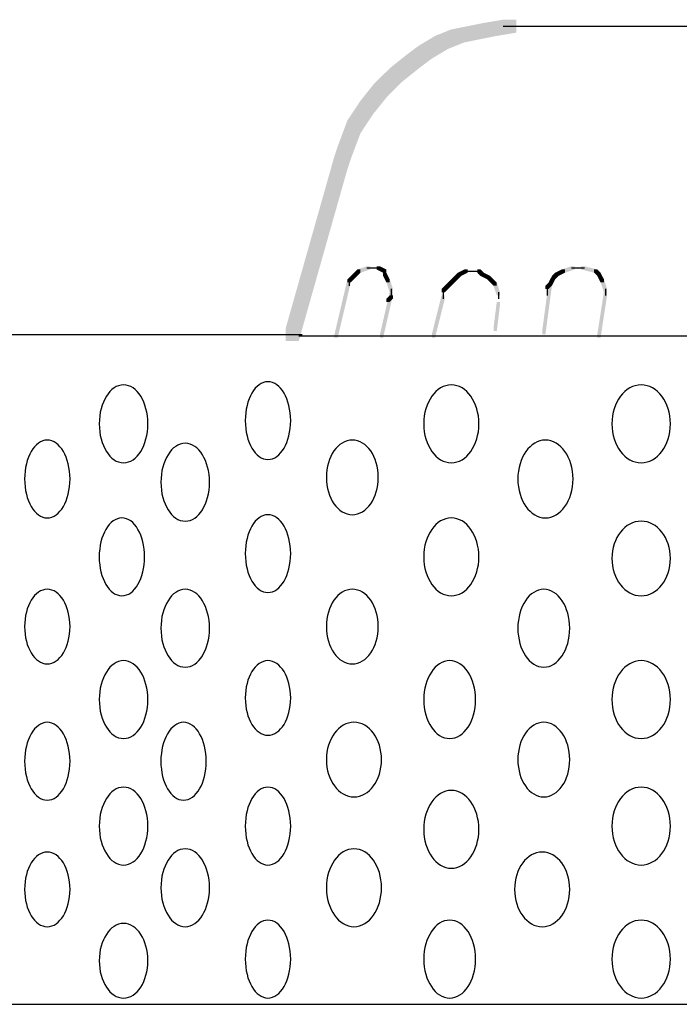
# Model space of a CAD drawing. Extents: x 33 to 172, y 155 to 260.
# Drawn here: x 83 to 100, y 187 to 212 of the extents above; entities that cross this region are included whole.
import ezdxf

# ---------------------------------------------------------------- set-up
doc = ezdxf.new("R2010")
doc.units = 0
doc.layers.add('LAYER_1', color=160, linetype='Continuous')

msp = doc.modelspace()

# ---------------------------------------------------------------- hatches: boundary and pattern name
at = {"layer": 'LAYER_1'}
h = msp.add_hatch(color=7, dxfattribs=at)
h.dxf.hatch_style = 2
h.paths.add_polyline_path([(94.996, 212.259), (95.335, 212.259), (95.335, 211.921), (94.911, 211.836), (94.573, 211.836), (94.573, 212.175)], is_closed=False)
h = msp.add_hatch(color=7, dxfattribs=at)
h.dxf.hatch_style = 2
h.paths.add_polyline_path([(95.504, 212.344), (95.843, 212.344), (95.843, 212.005), (95.335, 211.921), (94.996, 211.921), (94.996, 212.259)], is_closed=False)
h = msp.add_hatch(color=7, dxfattribs=at)
h.dxf.hatch_style = 2
h.paths.add_polyline_path([(94.149, 212.09), (94.488, 212.09), (94.488, 211.751), (94.065, 211.582), (93.726, 211.582), (93.726, 211.921)], is_closed=False)
h = msp.add_hatch(color=7, dxfattribs=at)
h.dxf.hatch_style = 2
h.paths.add_polyline_path([(94.573, 212.175), (94.911, 212.175), (94.911, 211.836), (94.488, 211.751), (94.149, 211.751), (94.149, 212.09)], is_closed=False)
h = msp.add_hatch(color=7, dxfattribs=at)
h.dxf.hatch_style = 2
h.paths.add_polyline_path([(93.726, 211.921), (94.065, 211.921), (94.065, 211.582), (93.641, 211.328), (93.303, 211.328), (93.303, 211.667)], is_closed=False)
h = msp.add_hatch(color=7, dxfattribs=at)
h.dxf.hatch_style = 2
h.paths.add_polyline_path([(93.303, 211.667), (93.641, 211.667), (93.641, 211.328), (93.303, 211.074), (92.964, 211.074), (92.964, 211.413)], is_closed=False)
h = msp.add_hatch(color=7, dxfattribs=at)
h.dxf.hatch_style = 2
h.paths.add_polyline_path([(92.964, 211.413), (93.303, 211.413), (93.303, 211.074), (92.879, 210.735), (92.541, 210.735), (92.541, 211.074)], is_closed=False)
h = msp.add_hatch(color=7, dxfattribs=at)
h.dxf.hatch_style = 2
h.paths.add_polyline_path([(92.541, 211.074), (92.879, 211.074), (92.879, 210.735), (92.71, 210.566), (92.371, 210.566), (92.371, 210.905)], is_closed=False)
h = msp.add_hatch(color=7, dxfattribs=at)
h.dxf.hatch_style = 2
h.paths.add_polyline_path([(92.371, 210.905), (92.71, 210.905), (92.71, 210.566), (92.456, 210.312), (92.117, 210.312), (92.117, 210.651)], is_closed=False)
h = msp.add_hatch(color=7, dxfattribs=at)
h.dxf.hatch_style = 2
h.paths.add_polyline_path([(92.117, 210.651), (92.456, 210.651), (92.456, 210.312), (92.117, 209.889), (91.779, 209.889), (91.779, 210.227)], is_closed=False)
h = msp.add_hatch(color=7, dxfattribs=at)
h.dxf.hatch_style = 2
h.paths.add_polyline_path([(91.779, 210.227), (92.117, 210.227), (92.117, 209.889), (91.779, 209.381), (91.44, 209.381), (91.44, 209.719)], is_closed=False)
h = msp.add_hatch(color=7, dxfattribs=at)
h.dxf.hatch_style = 2
h.paths.add_polyline_path([(91.44, 209.719), (91.779, 209.719), (91.779, 209.381), (91.525, 208.703), (91.186, 208.703), (91.186, 209.042)], is_closed=False)
h = msp.add_hatch(color=7, dxfattribs=at)
h.dxf.hatch_style = 2
h.paths.add_polyline_path([(91.186, 209.042), (91.525, 209.042), (91.525, 208.703), (91.44, 208.449), (91.101, 208.449), (91.101, 208.788)], is_closed=False)
h = msp.add_hatch(color=7, dxfattribs=at)
h.dxf.hatch_style = 2
h.paths.add_polyline_path([(91.101, 208.788), (91.44, 208.788), (91.44, 208.449), (90.17, 203.962), (89.831, 203.962), (89.831, 204.301)], is_closed=False)
h = msp.add_hatch(color=7, dxfattribs=at)
h.dxf.hatch_style = 2
h.paths.add_polyline_path([(91.948, 205.909), (92.033, 205.909), (92.033, 205.825), (91.779, 205.74), (91.694, 205.74), (91.694, 205.825)], is_closed=False)
h = msp.add_hatch(color=7, dxfattribs=at)
h.dxf.hatch_style = 2
h.paths.add_polyline_path([(92.202, 205.909), (92.287, 205.909), (92.456, 205.825), (92.456, 205.74), (92.371, 205.74), (92.202, 205.825)], is_closed=False)
h = msp.add_hatch(color=7, dxfattribs=at)
h.dxf.hatch_style = 2
h.paths.add_polyline_path([(97.282, 205.909), (97.367, 205.909), (97.367, 205.825), (97.113, 205.74), (97.028, 205.74), (97.028, 205.825)], is_closed=False)
h = msp.add_hatch(color=7, dxfattribs=at)
h.dxf.hatch_style = 2
h.paths.add_polyline_path([(97.536, 205.909), (97.621, 205.909), (97.959, 205.825), (97.959, 205.74), (97.875, 205.74), (97.536, 205.825)], is_closed=False)
h = msp.add_hatch(color=7, dxfattribs=at)
h.dxf.hatch_style = 2
h.paths.add_polyline_path([(91.525, 205.655), (91.609, 205.655), (91.609, 205.571), (91.525, 205.486), (91.44, 205.486), (91.44, 205.571)], is_closed=False)
h = msp.add_hatch(color=7, dxfattribs=at)
h.dxf.hatch_style = 2
h.paths.add_polyline_path([(91.609, 205.74), (91.694, 205.74), (91.694, 205.655), (91.609, 205.571), (91.525, 205.571), (91.525, 205.655)], is_closed=False)
h = msp.add_hatch(color=7, dxfattribs=at)
h.dxf.hatch_style = 2
h.paths.add_polyline_path([(91.694, 205.825), (91.779, 205.825), (91.779, 205.74), (91.694, 205.655), (91.609, 205.655), (91.609, 205.74)], is_closed=False)
h = msp.add_hatch(color=7, dxfattribs=at)
h.dxf.hatch_style = 2
h.paths.add_polyline_path([(92.371, 205.74), (92.456, 205.74), (92.541, 205.571), (92.541, 205.486), (92.456, 205.486), (92.371, 205.655)], is_closed=False)
h = msp.add_hatch(color=7, dxfattribs=at)
h.dxf.hatch_style = 2
h.paths.add_polyline_path([(94.234, 205.655), (94.319, 205.655), (94.319, 205.571), (94.234, 205.486), (94.149, 205.486), (94.149, 205.571)], is_closed=False)
h = msp.add_hatch(color=7, dxfattribs=at)
h.dxf.hatch_style = 2
h.paths.add_polyline_path([(94.319, 205.74), (94.403, 205.74), (94.403, 205.655), (94.319, 205.571), (94.234, 205.571), (94.234, 205.655)], is_closed=False)
h = msp.add_hatch(color=7, dxfattribs=at)
h.dxf.hatch_style = 2
h.paths.add_polyline_path([(94.488, 205.825), (94.573, 205.825), (94.573, 205.74), (94.403, 205.655), (94.319, 205.655), (94.319, 205.74)], is_closed=False)
h = msp.add_hatch(color=7, dxfattribs=at)
h.dxf.hatch_style = 2
h.paths.add_polyline_path([(94.827, 205.825), (94.911, 205.825), (94.996, 205.74), (94.996, 205.655), (94.911, 205.655), (94.827, 205.74)], is_closed=False)
h = msp.add_hatch(color=7, dxfattribs=at)
h.dxf.hatch_style = 2
h.paths.add_polyline_path([(94.911, 205.74), (94.996, 205.74), (95.165, 205.655), (95.165, 205.571), (95.081, 205.571), (94.911, 205.655)], is_closed=False)
h = msp.add_hatch(color=7, dxfattribs=at)
h.dxf.hatch_style = 2
h.paths.add_polyline_path([(95.081, 205.655), (95.165, 205.655), (95.25, 205.571), (95.25, 205.486), (95.165, 205.486), (95.081, 205.571)], is_closed=False)
h = msp.add_hatch(color=7, dxfattribs=at)
h.dxf.hatch_style = 2
h.paths.add_polyline_path([(96.774, 205.655), (96.859, 205.655), (96.859, 205.571), (96.774, 205.401), (96.689, 205.401), (96.689, 205.486)], is_closed=False)
h = msp.add_hatch(color=7, dxfattribs=at)
h.dxf.hatch_style = 2
h.paths.add_polyline_path([(96.859, 205.74), (96.943, 205.74), (96.943, 205.655), (96.859, 205.571), (96.774, 205.571), (96.774, 205.655)], is_closed=False)
h = msp.add_hatch(color=7, dxfattribs=at)
h.dxf.hatch_style = 2
h.paths.add_polyline_path([(97.028, 205.825), (97.113, 205.825), (97.113, 205.74), (96.943, 205.655), (96.859, 205.655), (96.859, 205.74)], is_closed=False)
h = msp.add_hatch(color=7, dxfattribs=at)
h.dxf.hatch_style = 2
h.paths.add_polyline_path([(97.875, 205.825), (97.959, 205.825), (98.044, 205.74), (98.044, 205.655), (97.959, 205.655), (97.875, 205.74)], is_closed=False)
h = msp.add_hatch(color=7, dxfattribs=at)
h.dxf.hatch_style = 2
h.paths.add_polyline_path([(97.959, 205.74), (98.044, 205.74), (98.129, 205.571), (98.129, 205.486), (98.044, 205.486), (97.959, 205.655)], is_closed=False)
h = msp.add_hatch(color=7, dxfattribs=at)
h.dxf.hatch_style = 2
h.paths.add_polyline_path([(91.44, 205.571), (91.525, 205.571), (91.525, 205.486), (91.186, 204.047), (91.101, 204.047), (91.101, 204.131)], is_closed=False)
h = msp.add_hatch(color=7, dxfattribs=at)
h.dxf.hatch_style = 2
h.paths.add_polyline_path([(92.456, 205.571), (92.541, 205.571), (92.625, 205.317), (92.625, 205.232), (92.541, 205.232), (92.456, 205.486)], is_closed=False)
h = msp.add_hatch(color=7, dxfattribs=at)
h.dxf.hatch_style = 2
h.paths.add_polyline_path([(93.98, 205.401), (94.065, 205.401), (94.065, 205.317), (93.98, 205.232), (93.895, 205.232), (93.895, 205.317)], is_closed=False)
h = msp.add_hatch(color=7, dxfattribs=at)
h.dxf.hatch_style = 2
h.paths.add_polyline_path([(94.065, 205.486), (94.149, 205.486), (94.149, 205.401), (94.065, 205.317), (93.98, 205.317), (93.98, 205.401)], is_closed=False)
h = msp.add_hatch(color=7, dxfattribs=at)
h.dxf.hatch_style = 2
h.paths.add_polyline_path([(94.149, 205.571), (94.234, 205.571), (94.234, 205.486), (94.149, 205.401), (94.065, 205.401), (94.065, 205.486)], is_closed=False)
h = msp.add_hatch(color=7, dxfattribs=at)
h.dxf.hatch_style = 2
h.paths.add_polyline_path([(95.165, 205.571), (95.25, 205.571), (95.335, 205.486), (95.335, 205.401), (95.25, 205.401), (95.165, 205.486)], is_closed=False)
h = msp.add_hatch(color=7, dxfattribs=at)
h.dxf.hatch_style = 2
h.paths.add_polyline_path([(95.25, 205.486), (95.335, 205.486), (95.419, 205.232), (95.419, 205.147), (95.335, 205.147), (95.25, 205.401)], is_closed=False)
h = msp.add_hatch(color=7, dxfattribs=at)
h.dxf.hatch_style = 2
h.paths.add_polyline_path([(96.689, 205.486), (96.774, 205.486), (96.774, 205.401), (96.605, 204.131), (96.52, 204.131), (96.52, 204.216)], is_closed=False)
h = msp.add_hatch(color=7, dxfattribs=at)
h.dxf.hatch_style = 2
h.paths.add_polyline_path([(96.689, 205.486), (96.774, 205.486), (96.774, 205.401), (96.689, 205.317), (96.605, 205.317), (96.605, 205.401)], is_closed=False)
h = msp.add_hatch(color=7, dxfattribs=at)
h.dxf.hatch_style = 2
h.paths.add_polyline_path([(98.044, 205.571), (98.129, 205.571), (98.213, 205.317), (98.213, 205.232), (98.129, 205.232), (98.044, 205.486)], is_closed=False)
h = msp.add_hatch(color=7, dxfattribs=at)
h.dxf.hatch_style = 2
h.paths.add_polyline_path([(92.541, 205.232), (92.625, 205.232), (92.625, 205.147), (92.371, 204.047), (92.287, 204.047), (92.287, 204.131)], is_closed=False)
h = msp.add_hatch(color=7, dxfattribs=at)
h.dxf.hatch_style = 2
h.paths.add_polyline_path([(92.541, 205.147), (92.625, 205.147), (92.625, 205.063), (92.541, 204.978), (92.456, 204.978), (92.456, 205.063)], is_closed=False)
h = msp.add_hatch(color=7, dxfattribs=at)
h.dxf.hatch_style = 2
h.paths.add_polyline_path([(93.895, 205.147), (93.98, 205.147), (93.98, 205.063), (93.726, 204.047), (93.641, 204.047), (93.641, 204.131)], is_closed=False)
h = msp.add_hatch(color=7, dxfattribs=at)
h.dxf.hatch_style = 2
h.paths.add_polyline_path([(98.129, 205.232), (98.213, 205.232), (98.213, 205.147), (98.044, 204.047), (97.959, 204.047), (97.959, 204.131)], is_closed=False)
h = msp.add_hatch(color=7, dxfattribs=at)
h.dxf.hatch_style = 2
h.paths.add_polyline_path([(95.335, 204.978), (95.419, 204.978), (95.419, 204.893), (95.335, 204.216), (95.25, 204.216), (95.25, 204.301)], is_closed=False)

# ---------------------------------------------------------------- linework, layer by layer
at = {"layer": 'LAYER_1', "color": 7}
for p, q in [((95.504, 212.175), (96.097, 212.175)), ((95.758, 212.175), (125.391, 212.175)), ((91.948, 205.867), (92.117, 205.867)), ((92.033, 205.867), (92.287, 205.867)), ((97.282, 205.867), (97.451, 205.867)), ((97.367, 205.867), (97.621, 205.867)), ((92.414, 205.825), (92.414, 205.655)), ((94.488, 205.782), (94.657, 205.782)), ((94.573, 205.782), (94.742, 205.782)), ((94.657, 205.782), (94.827, 205.782)), ((94.742, 205.782), (94.911, 205.782)), ((91.482, 205.571), (91.482, 205.401)), ((92.583, 205.317), (92.583, 205.147)), ((93.938, 205.317), (93.938, 205.147)), ((96.647, 205.401), (96.647, 205.232)), ((96.647, 205.317), (96.647, 205.147)), ((98.171, 205.317), (98.171, 205.147)), ((92.583, 205.232), (92.583, 205.063)), ((92.583, 205.147), (92.583, 205.063)), ((93.938, 205.232), (93.938, 205.063)), ((95.377, 205.232), (95.377, 205.063)), ((77.555, 204.131), (90.255, 204.131)), ((90.17, 204.089), (110.067, 204.089)), ((77.216, 186.648), (110.067, 186.648))]:
    msp.add_line(p, q, dxfattribs=at)
for points in [[(86.233, 201.797), (86.233, 201.236), (85.949, 200.781), (85.598, 200.781), (85.248, 200.781), (84.963, 201.236), (84.963, 201.797), (84.963, 202.358), (85.248, 202.813), (85.598, 202.813), (85.949, 202.813), (86.233, 202.358), (86.233, 201.797), (86.233, 201.797), (86.233, 201.797), (86.233, 201.797)], [(89.958, 201.881), (89.958, 201.321), (89.693, 200.865), (89.366, 200.865), (89.038, 200.865), (88.773, 201.321), (88.773, 201.881), (88.773, 202.442), (89.038, 202.897), (89.366, 202.897), (89.693, 202.897), (89.958, 202.442), (89.958, 201.881), (89.958, 201.881), (89.958, 201.881), (89.958, 201.881)], [(94.869, 201.797), (94.869, 201.236), (94.547, 200.781), (94.149, 200.781), (93.752, 200.781), (93.43, 201.236), (93.43, 201.797), (93.43, 202.358), (93.752, 202.813), (94.149, 202.813), (94.547, 202.813), (94.869, 202.358), (94.869, 201.797), (94.869, 201.797), (94.869, 201.797), (94.869, 201.797)], [(99.864, 201.797), (99.864, 201.236), (99.523, 200.781), (99.102, 200.781), (98.682, 200.781), (98.34, 201.236), (98.34, 201.797), (98.34, 202.358), (98.682, 202.813), (99.102, 202.813), (99.523, 202.813), (99.864, 202.358), (99.864, 201.797), (99.864, 201.797), (99.864, 201.797), (99.864, 201.797)], [(84.201, 200.357), (84.201, 199.796), (83.935, 199.341), (83.608, 199.341), (83.281, 199.341), (83.016, 199.796), (83.016, 200.357), (83.016, 200.918), (83.281, 201.373), (83.608, 201.373), (83.935, 201.373), (84.201, 200.918), (84.201, 200.357), (84.201, 200.357), (84.201, 200.357), (84.201, 200.357)], [(87.842, 200.273), (87.842, 199.712), (87.557, 199.257), (87.207, 199.257), (86.856, 199.257), (86.572, 199.712), (86.572, 200.273), (86.572, 200.833), (86.856, 201.289), (87.207, 201.289), (87.557, 201.289), (87.842, 200.833), (87.842, 200.273), (87.842, 200.273), (87.842, 200.273), (87.842, 200.273)], [(92.244, 200.4), (92.244, 199.862), (91.941, 199.426), (91.567, 199.426), (91.193, 199.426), (90.89, 199.862), (90.89, 200.4), (90.89, 200.937), (91.193, 201.373), (91.567, 201.373), (91.941, 201.373), (92.244, 200.937), (92.244, 200.4), (92.244, 200.4), (92.244, 200.4), (92.244, 200.4)], [(97.324, 200.357), (97.324, 199.796), (97.002, 199.341), (96.605, 199.341), (96.207, 199.341), (95.885, 199.796), (95.885, 200.357), (95.885, 200.918), (96.207, 201.373), (96.605, 201.373), (97.002, 201.373), (97.324, 200.918), (97.324, 200.357), (97.324, 200.357), (97.324, 200.357), (97.324, 200.357)], [(89.958, 198.41), (89.958, 197.849), (89.693, 197.394), (89.366, 197.394), (89.038, 197.394), (88.773, 197.849), (88.773, 198.41), (88.773, 198.971), (89.038, 199.426), (89.366, 199.426), (89.693, 199.426), (89.958, 198.971), (89.958, 198.41), (89.958, 198.41), (89.958, 198.41), (89.958, 198.41)], [(86.148, 198.325), (86.148, 197.765), (85.883, 197.309), (85.556, 197.309), (85.229, 197.309), (84.963, 197.765), (84.963, 198.325), (84.963, 198.886), (85.229, 199.341), (85.556, 199.341), (85.883, 199.341), (86.148, 198.886), (86.148, 198.325), (86.148, 198.325), (86.148, 198.325), (86.148, 198.325)], [(94.869, 198.325), (94.869, 197.765), (94.547, 197.309), (94.149, 197.309), (93.752, 197.309), (93.43, 197.765), (93.43, 198.325), (93.43, 198.886), (93.752, 199.341), (94.149, 199.341), (94.547, 199.341), (94.869, 198.886), (94.869, 198.325), (94.869, 198.325), (94.869, 198.325), (94.869, 198.325)], [(99.864, 198.283), (99.864, 197.746), (99.523, 197.309), (99.102, 197.309), (98.682, 197.309), (98.34, 197.746), (98.34, 198.283), (98.34, 198.82), (98.682, 199.257), (99.102, 199.257), (99.523, 199.257), (99.864, 198.82), (99.864, 198.283), (99.864, 198.283), (99.864, 198.283), (99.864, 198.283)], [(84.201, 196.505), (84.201, 195.968), (83.935, 195.531), (83.608, 195.531), (83.281, 195.531), (83.016, 195.968), (83.016, 196.505), (83.016, 197.042), (83.281, 197.479), (83.608, 197.479), (83.935, 197.479), (84.201, 197.042), (84.201, 196.505), (84.201, 196.505), (84.201, 196.505), (84.201, 196.505)], [(87.842, 196.463), (87.842, 195.902), (87.557, 195.447), (87.207, 195.447), (86.856, 195.447), (86.572, 195.902), (86.572, 196.463), (86.572, 197.023), (86.856, 197.479), (87.207, 197.479), (87.557, 197.479), (87.842, 197.023), (87.842, 196.463), (87.842, 196.463), (87.842, 196.463), (87.842, 196.463)], [(92.244, 196.505), (92.244, 195.968), (91.941, 195.531), (91.567, 195.531), (91.193, 195.531), (90.89, 195.968), (90.89, 196.505), (90.89, 197.042), (91.193, 197.479), (91.567, 197.479), (91.941, 197.479), (92.244, 197.042), (92.244, 196.505), (92.244, 196.505), (92.244, 196.505), (92.244, 196.505)], [(97.24, 196.463), (97.24, 195.902), (96.936, 195.447), (96.562, 195.447), (96.188, 195.447), (95.885, 195.902), (95.885, 196.463), (95.885, 197.023), (96.188, 197.479), (96.562, 197.479), (96.936, 197.479), (97.24, 197.023), (97.24, 196.463), (97.24, 196.463), (97.24, 196.463), (97.24, 196.463)], [(86.233, 194.6), (86.233, 194.039), (85.949, 193.584), (85.598, 193.584), (85.248, 193.584), (84.963, 194.039), (84.963, 194.6), (84.963, 195.161), (85.248, 195.616), (85.598, 195.616), (85.949, 195.616), (86.233, 195.161), (86.233, 194.6), (86.233, 194.6), (86.233, 194.6), (86.233, 194.6)], [(89.958, 194.642), (89.958, 194.105), (89.693, 193.669), (89.366, 193.669), (89.038, 193.669), (88.773, 194.105), (88.773, 194.642), (88.773, 195.18), (89.038, 195.616), (89.366, 195.616), (89.693, 195.616), (89.958, 195.18), (89.958, 194.642), (89.958, 194.642), (89.958, 194.642), (89.958, 194.642)], [(94.784, 194.6), (94.784, 194.039), (94.481, 193.584), (94.107, 193.584), (93.733, 193.584), (93.43, 194.039), (93.43, 194.6), (93.43, 195.161), (93.733, 195.616), (94.107, 195.616), (94.481, 195.616), (94.784, 195.161), (94.784, 194.6), (94.784, 194.6), (94.784, 194.6), (94.784, 194.6)], [(99.864, 194.6), (99.864, 194.039), (99.523, 193.584), (99.102, 193.584), (98.682, 193.584), (98.34, 194.039), (98.34, 194.6), (98.34, 195.161), (98.682, 195.616), (99.102, 195.616), (99.523, 195.616), (99.864, 195.161), (99.864, 194.6), (99.864, 194.6), (99.864, 194.6), (99.864, 194.6)], [(84.201, 192.991), (84.201, 192.43), (83.935, 191.975), (83.608, 191.975), (83.281, 191.975), (83.016, 192.43), (83.016, 192.991), (83.016, 193.552), (83.281, 194.007), (83.608, 194.007), (83.935, 194.007), (84.201, 193.552), (84.201, 192.991), (84.201, 192.991), (84.201, 192.991), (84.201, 192.991)], [(87.757, 192.991), (87.757, 192.43), (87.491, 191.975), (87.164, 191.975), (86.837, 191.975), (86.572, 192.43), (86.572, 192.991), (86.572, 193.552), (86.837, 194.007), (87.164, 194.007), (87.491, 194.007), (87.757, 193.552), (87.757, 192.991), (87.757, 192.991), (87.757, 192.991), (87.757, 192.991)], [(92.329, 193.034), (92.329, 192.496), (92.007, 192.06), (91.609, 192.06), (91.212, 192.06), (90.89, 192.496), (90.89, 193.034), (90.89, 193.571), (91.212, 194.007), (91.609, 194.007), (92.007, 194.007), (92.329, 193.571), (92.329, 193.034), (92.329, 193.034), (92.329, 193.034), (92.329, 193.034)], [(97.24, 193.034), (97.24, 192.496), (96.936, 192.06), (96.562, 192.06), (96.188, 192.06), (95.885, 192.496), (95.885, 193.034), (95.885, 193.571), (96.188, 194.007), (96.562, 194.007), (96.936, 194.007), (97.24, 193.571), (97.24, 193.034), (97.24, 193.034), (97.24, 193.034), (97.24, 193.034)], [(86.233, 191.298), (86.233, 190.737), (85.949, 190.282), (85.598, 190.282), (85.248, 190.282), (84.963, 190.737), (84.963, 191.298), (84.963, 191.859), (85.248, 192.314), (85.598, 192.314), (85.949, 192.314), (86.233, 191.859), (86.233, 191.298), (86.233, 191.298), (86.233, 191.298), (86.233, 191.298)], [(89.958, 191.298), (89.958, 190.737), (89.693, 190.282), (89.366, 190.282), (89.038, 190.282), (88.773, 190.737), (88.773, 191.298), (88.773, 191.859), (89.038, 192.314), (89.366, 192.314), (89.693, 192.314), (89.958, 191.859), (89.958, 191.298), (89.958, 191.298), (89.958, 191.298), (89.958, 191.298)], [(94.869, 191.213), (94.869, 190.652), (94.547, 190.197), (94.149, 190.197), (93.752, 190.197), (93.43, 190.652), (93.43, 191.213), (93.43, 191.774), (93.752, 192.229), (94.149, 192.229), (94.547, 192.229), (94.869, 191.774), (94.869, 191.213), (94.869, 191.213), (94.869, 191.213), (94.869, 191.213)], [(99.864, 191.298), (99.864, 190.737), (99.523, 190.282), (99.102, 190.282), (98.682, 190.282), (98.34, 190.737), (98.34, 191.298), (98.34, 191.859), (98.682, 192.314), (99.102, 192.314), (99.523, 192.314), (99.864, 191.859), (99.864, 191.298), (99.864, 191.298), (99.864, 191.298), (99.864, 191.298)], [(87.842, 189.689), (87.842, 189.129), (87.557, 188.673), (87.207, 188.673), (86.856, 188.673), (86.572, 189.129), (86.572, 189.689), (86.572, 190.25), (86.856, 190.705), (87.207, 190.705), (87.557, 190.705), (87.842, 190.25), (87.842, 189.689), (87.842, 189.689), (87.842, 189.689), (87.842, 189.689)], [(92.329, 189.689), (92.329, 189.129), (92.007, 188.673), (91.609, 188.673), (91.212, 188.673), (90.89, 189.129), (90.89, 189.689), (90.89, 190.25), (91.212, 190.705), (91.609, 190.705), (92.007, 190.705), (92.329, 190.25), (92.329, 189.689), (92.329, 189.689), (92.329, 189.689), (92.329, 189.689)], [(84.201, 189.647), (84.201, 189.11), (83.935, 188.673), (83.608, 188.673), (83.281, 188.673), (83.016, 189.11), (83.016, 189.647), (83.016, 190.184), (83.281, 190.621), (83.608, 190.621), (83.935, 190.621), (84.201, 190.184), (84.201, 189.647), (84.201, 189.647), (84.201, 189.647), (84.201, 189.647)], [(97.24, 189.647), (97.24, 189.11), (96.917, 188.673), (96.52, 188.673), (96.123, 188.673), (95.8, 189.11), (95.8, 189.647), (95.8, 190.184), (96.123, 190.621), (96.52, 190.621), (96.917, 190.621), (97.24, 190.184), (97.24, 189.647), (97.24, 189.647), (97.24, 189.647), (97.24, 189.647)], [(86.233, 187.784), (86.233, 187.247), (85.949, 186.811), (85.598, 186.811), (85.248, 186.811), (84.963, 187.247), (84.963, 187.784), (84.963, 188.322), (85.248, 188.758), (85.598, 188.758), (85.949, 188.758), (86.233, 188.322), (86.233, 187.784), (86.233, 187.784), (86.233, 187.784), (86.233, 187.784)], [(89.958, 187.827), (89.958, 187.266), (89.693, 186.811), (89.366, 186.811), (89.038, 186.811), (88.773, 187.266), (88.773, 187.827), (88.773, 188.387), (89.038, 188.843), (89.366, 188.843), (89.693, 188.843), (89.958, 188.387), (89.958, 187.827), (89.958, 187.827), (89.958, 187.827), (89.958, 187.827)], [(94.784, 187.827), (94.784, 187.266), (94.481, 186.811), (94.107, 186.811), (93.733, 186.811), (93.43, 187.266), (93.43, 187.827), (93.43, 188.387), (93.733, 188.843), (94.107, 188.843), (94.481, 188.843), (94.784, 188.387), (94.784, 187.827), (94.784, 187.827), (94.784, 187.827), (94.784, 187.827)], [(99.864, 187.827), (99.864, 187.266), (99.523, 186.811), (99.102, 186.811), (98.682, 186.811), (98.34, 187.266), (98.34, 187.827), (98.34, 188.387), (98.682, 188.843), (99.102, 188.843), (99.523, 188.843), (99.864, 188.387), (99.864, 187.827), (99.864, 187.827), (99.864, 187.827), (99.864, 187.827)]]:
    msp.add_open_spline(points, degree=3, knots=[0, 0, 0, 0, 1, 1, 1, 2, 2, 2, 3, 3, 3, 4, 4, 4, 5, 5, 5, 5], dxfattribs=at)

doc.saveas('drawing.dxf')
